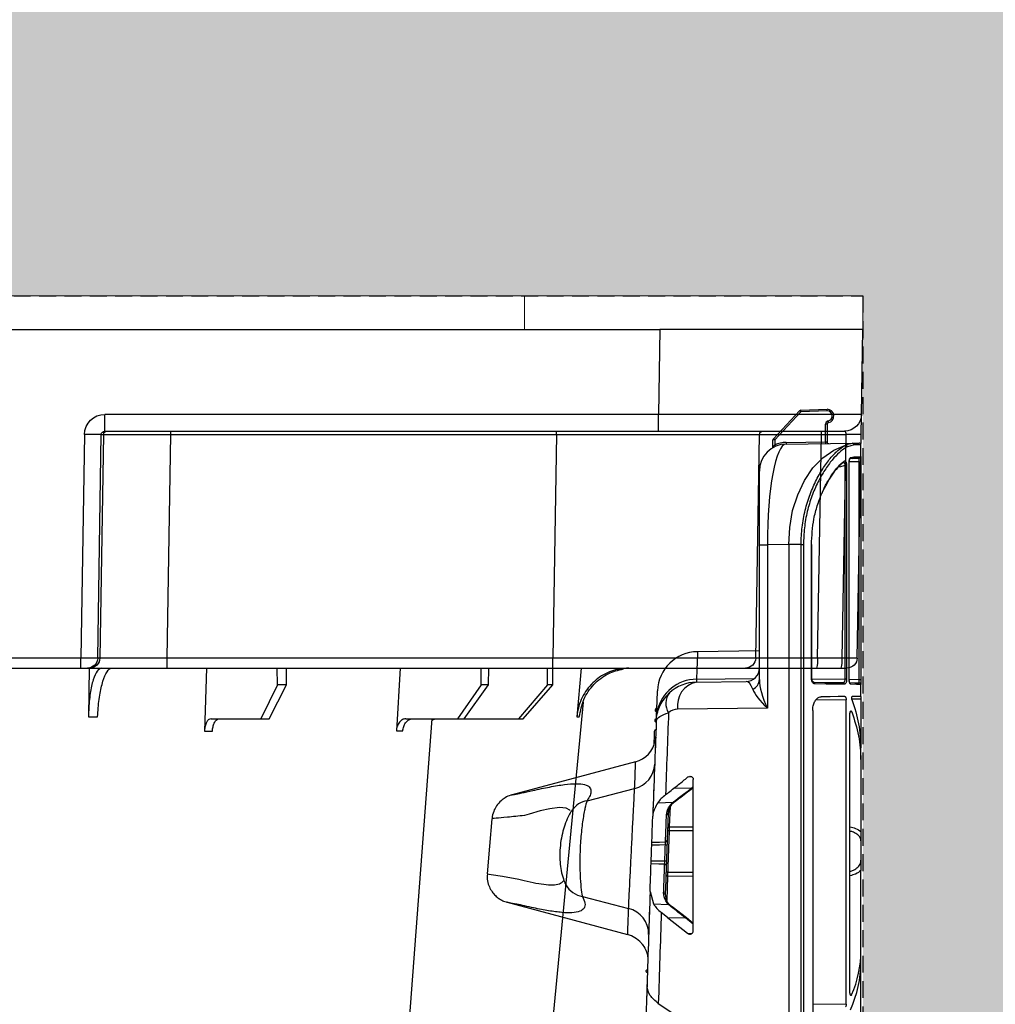
# Model space of a CAD drawing. Units: millimetres. Extents: x 1833 to 20135, y 7678 to 18012.
# Drawn here: x 16888 to 17032, y 9162 to 9308 of the extents above; entities that cross this region are included whole.
import ezdxf

# ---------------------------------------------------------------- set-up
doc = ezdxf.new("R2010")
doc.units = ezdxf.units.MM
doc.linetypes.add('HIDDEN', pattern=[0.375, 0.25, -0.125])
doc.linetypes.add('SLD-SOLID', pattern=[0])
for name, color, linetype in [('Access', 7, 'Continuous'), ('ACO STORM-BRIXX', 7, 'Continuous'), ('Hatching', 7, 'Continuous'), ('MEBRANE LAYER', 5, 'HIDDEN')]:
    doc.layers.add(name, color=color, linetype=linetype)

# ---------------------------------------------------------------- blocks, each defined once
blk = doc.blocks.new('A$C56DC39FA')
at = {"layer": 'ACO STORM-BRIXX', "color": 0}
for p, q in [((1102.99, 50), (1102.69, 59.33)), ((1131.6, 50), (1131.05, 59.3)), ((1085.65, 49.95), (1085.55, 57.22)), ((1103.67, 57.5), (1111.03, 57.5)), ((1113.48, 52.5), (1111.03, 57.5)), ((1111.03, 57.5), (1112.24, 57.5)), ((1112.24, 57.5), (1114.8, 52.5)), ((1132.44, 57.5), (1140.1, 57.5)), ((1143.59, 52.5), (1140.1, 57.5)), ((1140.1, 57.5), (1141.09, 57.5)), ((1141.09, 57.5), (1144.67, 52.5)), ((1141.09, 57.5), (1149.09, 57.5)), ((1153.39, 52.5), (1149.09, 57.5)), ((1149.09, 57.5), (1149.79, 57.5)), ((1149.79, 57.5), (1154.15, 52.5)), ((1158.38, 50), (1157.72, 57.22)), ((1113.48, 52.5), (1113.45, 50)), ((1114.8, 52.5), (1113.48, 52.5)), ((1114.8, 52.5), (1114.83, 50)), ((1143.59, 52.5), (1143.57, 50)), ((1144.67, 52.5), (1143.59, 52.5)), ((1144.67, 52.5), (1144.69, 50)), ((1153.39, 52.5), (1153.37, 50)), ((1154.15, 52.5), (1153.39, 52.5)), ((1154.15, 52.5), (1154.17, 50)), ((1035.57, 50), (1084.43, 50)), ((1084.43, 50), (1085.43, 50)), ((1084.43, 50), (1084.43, 48.53)), ((1085.43, 50), (1085.74, 50)), ((1085.74, 50), (1097.2, 50)), ((1097.2, 50), (1154.16, 50)), ((1097.2, 50), (1097.2, 48.53)), ((1154.16, 50), (1182.65, 50)), ((1154.16, 50), (1154.16, 48.53)), ((1182.65, 50), (1193.15, 50)), ((1193.15, 50), (1196.74, 50)), ((1196.74, 50), (1197.65, 50)), ((1084.43, 48.53), (1035.57, 48.53)), ((1084.96, 15.49), (1084.43, 48.53)), ((1086.92, 48.53), (1087.45, 15.49)), ((1087.24, 48.53), (1086.92, 48.53)), ((1087.77, 15.49), (1087.24, 48.53)), ((1097.2, 48.53), (1097.73, 15.49)), ((1154.16, 48.53), (1097.2, 48.53)), ((1154.73, 15.49), (1154.16, 48.53)), ((1184.15, 48.53), (1184.73, 15.49)), ((1193.28, 48.53), (1193.86, 15.49)), ((1196.87, 48.53), (1193.28, 48.53)), ((1197.45, 15.49), (1196.87, 48.53)), ((1199.15, 48.53), (1199.73, 15.49)), ((1087.45, 15.49), (1087.77, 15.49)), ((1087.97, 15), (1169.79, 15)), ((1087.97, 15), (1087.97, 12.54)), ((1097.73, 15.49), (1097.73, 15)), ((1097.73, 15.49), (1154.73, 15.49)), ((1154.73, 15.49), (1154.73, 15)), ((1169.79, 15), (1197.28, 15)), ((1169.79, 15), (1169.79, 12.54)), ((1193.86, 15.49), (1197.45, 15.49)), ((1169.79, 12.54), (1087.97, 12.54)), ((1170, 0), (1169.79, 12.54)), ((1199.78, 12.54), (1200, 0)), ((907.83, 0), (1170, 0)), ((1200, 0), (1170, 0))]:
    blk.add_line(p, q, dxfattribs=at)
at = {"layer": 'ACO STORM-BRIXX', "color": 0, "flags": 128}
for points in [[(1136.31, 57.5), (1129.06, 153.75), (1117.77, 303.61)], [(1158.67, 55.03), (1149.22, 153.75), (1134.88, 303.65)], [(1199.73, 15.49), (1199.74, 14.91), (1199.75, 14.36), (1199.76, 13.85), (1199.77, 13.4), (1199.77, 13.04), (1199.78, 12.77), (1199.78, 12.6), (1199.78, 12.54)]]:
    blk.add_lwpolyline(points, dxfattribs=at)
at = {"layer": 'ACO STORM-BRIXX', "color": 0}
for centre, radius, start, end in [((1085.43, 48.5), 1.5, 0.8879, 89.8931), ((1085.74, 48.5), 1.5, 0.8885, 89.8936), ((1182.65, 48.5), 1.5, 1, 90), ((1188.98, 48.89), 4.32, 355.2001, 14.9365), ((1192.57, 48.89), 4.32, 355.1965, 14.9401), ((1197.65, 48.5), 1.5, 1, 90), ((1086.21, -27.84), 43.35, 88.3543, 91.6457), ((1088.27, 15.5), 0.499, 180.8917, 269.8903), ((1185.23, 15.5), 0.5, 181, 270), ((1195.29, 15.37), 1.44, 175.2187, 194.9179), ((1197.28, 12.5), 2.5, 1, 90), ((1198.59, -19.06), 34.57, 88.1086, 91.8914)]:
    blk.add_arc(centre, radius, start, end, dxfattribs=at)
for centre, major_axis, ratio, start_param, end_param in [((1084.43, 48.5), (2.5, 0.02), 0.01047, 0.087333, 1.570584), ((1097.2, 48.5), (10, -0.02), 0.002617, 1.571124, 3.054374), ((1154.15, 48.5), (30, 0.03), 0.000872, 0.000014, 1.570506), ((1194.15, 48.5), (10, -0.03), 0.002398, 1.65839, 3.141641), ((1196.65, 48.5), (2.5, 0.03), 0.009594, 0.000067, 1.483318), ((1087.97, 15.54), (2.96, 0.57), 0.995902, 2.968504, 4.521847), ((1087.97, 15.5), (0.518, 0.055), 0.958814, 3.04927, 4.602613), ((1097.73, 15.5), (10, 0.01), 0.000872, 3.228872, 4.712123), ((1154.72, 15.5), (30, -0.01), 0.000291, 4.712699, 6.28319), ((1194.73, 15.5), (10, 0.01), 0.000799, 3.141606, 4.624857), ((1197.23, 15.5), (-0.064, 0.499), 0.429975, 3.086235, 4.639578), ((1169.78, 12.5), (30, 0.04), 0.001454, 0.000023, 1.570515)]:
    blk.add_ellipse(centre, major_axis=major_axis, ratio=ratio, start_param=start_param, end_param=end_param, dxfattribs=at)
for points, knots in [([(1103.67, 57.5), (1103.56, 57.52), (1103.33, 57.57), (1103.03, 57.91), (1102.81, 58.42), (1102.71, 58.93), (1102.7, 59.24), (1102.69, 59.33)], [0, 0, 0, 0, 0.2279732, 0.4559644, 0.6836463, 0.9108066, 1, 1, 1, 1]), ([(1103.86, 59.33), (1103.89, 59.11), (1103.93, 58.66), (1104.14, 58.1), (1104.41, 57.69), (1104.68, 57.52), (1104.84, 57.5), (1104.88, 57.5)], [0, 0, 0, 0, 0.2266417, 0.4532699, 0.6801959, 0.9076359, 1, 1, 1, 1]), ([(1132.44, 57.5), (1132.26, 57.5), (1132.09, 57.55), (1131.85, 57.68), (1131.77, 57.73), (1131.63, 57.86), (1131.56, 57.94), (1131.43, 58.1), (1131.37, 58.19), (1131.27, 58.38), (1131.22, 58.49), (1131.11, 58.82), (1131.06, 59.06), (1131.05, 59.3)], [0, 0, 0, 0, 0.25, 0.25, 0.375, 0.375, 0.5, 0.5, 0.625, 0.625, 0.75, 0.75, 1, 1, 1, 1]), ([(1131.05, 59.3), (1131.21, 59.3), (1131.54, 59.3), (1131.85, 59.3), (1132, 59.3)], [0, 0, 0, 0, 0.4987845, 1, 1, 1, 1]), ([(1132, 59.3), (1132.04, 59.08), (1132.1, 58.64), (1132.39, 58.08), (1132.78, 57.68), (1133.15, 57.51), (1133.37, 57.5), (1133.43, 57.5)], [0, 0, 0, 0, 0.228703, 0.457397, 0.686147, 0.915079, 1, 1, 1, 1]), ([(1087.52, 50), (1087.29, 50.09), (1086.83, 50.27), (1086.22, 51.65), (1085.78, 53.68), (1085.59, 55.68), (1085.56, 56.89), (1085.55, 57.22)], [0, 0, 0, 0, 0.229117, 0.458237, 0.687273, 0.916121, 1, 1, 1, 1]), ([(1085.55, 57.22), (1085.78, 57.22), (1086.24, 57.22), (1086.69, 57.22), (1086.91, 57.22)], [0, 0, 0, 0, 0.499999, 1, 1, 1, 1]), ([(1086.91, 57.22), (1086.97, 56.33), (1087.08, 54.56), (1087.53, 52.31), (1088.11, 50.71), (1088.66, 50.06), (1088.98, 50.01), (1089.06, 50)], [0, 0, 0, 0, 0.228698, 0.4573946, 0.6861607, 0.9151205, 1, 1, 1, 1]), ([(1136.29, 57.7), (1136.46, 57.63), (1136.7, 57.51), (1136.96, 57.5), (1137.04, 57.5)], [0, 0, 0, 0, 0.6941873, 1, 1, 1, 1]), ([(1165.39, 50), (1164.52, 50.09), (1162.78, 50.27), (1160.47, 51.65), (1158.72, 53.68), (1157.92, 55.68), (1157.76, 56.89), (1157.72, 57.22)], [0, 0, 0, 0, 0.229118, 0.458237, 0.687272, 0.91612, 1, 1, 1, 1]), ([(1157.72, 57.22), (1157.79, 57.22), (1157.93, 57.22), (1158.03, 57.22), (1158.08, 57.22)], [0, 0, 0, 0, 0.499999, 1, 1, 1, 1]), ([(1158.08, 57.22), (1158.26, 56.33), (1158.6, 54.56), (1160.16, 52.33), (1162.21, 50.71), (1163.82, 50.32), (1164.59, 50.14)], [0, 0, 0, 0, 0.256499, 0.512996, 0.76957, 1, 1, 1, 1])]:
    blk.add_open_spline(points, degree=3, knots=knots, dxfattribs=at)
blk.add_open_spline([(1102.69, 59.33), (1103.07, 59.33), (1103.46, 59.33), (1103.86, 59.33)], degree=3, dxfattribs=at)
blk = doc.blocks.new('A$C78740CE4')
at = {"layer": 'ACO STORM-BRIXX', "color": 0}
for p, q in [((71.53, 582.24), (75.39, 586.37)), ((75.56, 586.45), (79.46, 586.59)), ((79.47, 586.34), (75.58, 586.2)), ((75.58, 586.2), (71.72, 582.06)), ((79.22, 581.77), (79.22, 584.37)), ((79.46, 584.37), (79.22, 584.37)), ((79.46, 584.37), (79.46, 581.78)), ((71.46, 581.05), (71.46, 582.06)), ((71.72, 582.06), (71.46, 582.06)), ((71.72, 582.06), (71.72, 581.32)), ((73.4, 581.7), (79.22, 581.77)), ((73.41, 581.45), (83.19, 581.57)), ((83.44, 581.32), (82.45, 581.04)), ((84.46, 579.59), (84.46, 581.34)), ((82.95, 579.48), (83.44, 579.57)), ((84.46, 579.59), (84.46, 578.84)), ((82.12, 578.26), (81.24, 578.04)), ((81.88, 578.71), (81.88, 578.71)), ((82.35, 578.26), (82.12, 578.26)), ((82.12, 546.7), (82.12, 578.26)), ((82.35, 578.26), (82.35, 546.7)), ((82.71, 578.71), (82.73, 578.71)), ((82.71, 546.7), (82.71, 578.71)), ((84.21, 578.84), (82.73, 578.82)), ((82.73, 546.7), (82.73, 578.71)), ((84.21, 578.84), (84.46, 578.84)), ((84.21, 546.68), (84.21, 578.84)), ((84.46, 578.84), (84.46, 546.68)), ((69.46, 566.55), (69.46, 577.45)), ((69.46, 546.65), (69.46, 566.55)), ((69.46, 566.55), (70.63, 566.55)), ((73.79, 566.59), (70.63, 566.55)), ((70.63, 566.55), (70.63, 542.45)), ((73.79, 566.59), (73.79, 18.59)), ((75.62, 566.59), (75.96, 566.59)), ((75.62, 18.59), (75.62, 566.59)), ((75.96, 566.59), (75.96, 18.59)), ((77.21, 566.59), (77.15, 566.59)), ((77.15, 546.76), (77.15, 566.59)), ((77.21, 546.76), (77.21, 566.59)), ((69.46, 550.89), (60.32, 550.77)), ((60.14, 546.27), (67.49, 546.37)), ((60.16, 546.69), (68.64, 546.8)), ((77.21, 546.76), (77.15, 546.76)), ((77.21, 546.77), (82.12, 546.7)), ((82.35, 546.7), (82.12, 546.7)), ((82.73, 546.7), (82.71, 546.7)), ((82.73, 546.55), (82.73, 546.7)), ((82.73, 546.7), (84.21, 546.68)), ((84.21, 546.68), (84.46, 546.68)), ((84.46, 546.68), (84.46, 545.93)), ((84.46, 544.17), (84.46, 545.93)), ((84.46, 544.17), (84.46, 543.75)), ((82.29, 543.64), (77.78, 543.59)), ((82.29, 498.71), (82.29, 543.64)), ((84.46, 543.75), (83.12, 543.74)), ((84.46, 543.75), (84.46, 536.56)), ((54.25, 541.05), (54.35, 541.91)), ((70.63, 542.45), (57.37, 542.27)), ((77.33, 542.09), (77.33, 493.48)), ((82.83, 500.48), (82.83, 541.51)), ((83.1, 541.9), (82.89, 541.89)), ((53.98, 540.62), (53.98, 540.61)), ((54.1, 537.17), (54.1, 537.13)), ((54.08, 536.73), (54.06, 536.3)), ((54.06, 536.3), (54.06, 536.3)), ((84.46, 534.82), (84.46, 536.56)), ((51.15, 534.51), (32.9, 529.62)), ((84.46, 534.82), (84.46, 524.2)), ((59.48, 532.28), (58.84, 532.23)), ((59.68, 509.53), (59.68, 531.9)), ((43.99, 528.76), (51.02, 530.57)), ((56.83, 530.6), (59.46, 530.67)), ((59.6, 530.69), (59.68, 530.75)), ((59.61, 530.68), (59.61, 530.68)), ((53.78, 528.63), (53.78, 528.59)), ((54.44, 528.46), (56.71, 528.53)), ((57.12, 528.75), (57.12, 528.75)), ((53.71, 526.78), (53.71, 526.77)), ((55.99, 527.56), (55.97, 526.86)), ((56.25, 527.96), (56.13, 524.9)), ((59.68, 524.33), (56.12, 524.31)), ((56.13, 524.9), (59.68, 524.92)), ((84.46, 522.85), (84.46, 519.95)), ((84.46, 506.56), (84.46, 518.47)), ((55.89, 517.59), (55.77, 514.03)), ((59.68, 517.58), (55.89, 517.59)), ((53.31, 515.32), (53.81, 513.5)), ((32.2, 513.75), (49.98, 508.98)), ((43.32, 514.59), (50.13, 512.84)), ((53.81, 513.5), (56.02, 513.43)), ((55.89, 511.51), (54.96, 512.24)), ((56.34, 513.26), (56.19, 513.41)), ((58.67, 511.43), (56.55, 513.08)), ((56.55, 513.08), (56.56, 513.07)), ((53.16, 510.91), (53.15, 510.91)), ((55.89, 511.51), (58.85, 509.18)), ((55.89, 511.51), (58.52, 511.44)), ((59.68, 510.53), (58.52, 511.44)), ((59.68, 510.64), (58.67, 511.43)), ((58.85, 509.18), (59.47, 509.14)), ((84.46, 504.83), (84.46, 506.56)), ((84.46, 468.61), (84.46, 504.83)), ((52.85, 501.69), (52.85, 501.61)), ((82.9, 500.07), (83.09, 500.07)), ((54.52, 498.81), (59.46, 495.52)), ((77.33, 498.74), (82.29, 498.71))]:
    blk.add_line(p, q, dxfattribs=at)
at = {"layer": 'ACO STORM-BRIXX', "color": 0, "flags": 128}
for points in [[(73.79, 566.59), (73.93, 569.14), (74.37, 571.62), (75.11, 573.95), (76.12, 576.07), (77.37, 577.91), (78.82, 579.42), (80.44, 580.56), (82.18, 581.28)], [(79.22, 581.77), (79.26, 581.77), (79.31, 581.77), (79.35, 581.77), (79.39, 581.78), (79.42, 581.78), (79.44, 581.78), (79.46, 581.78), (79.46, 581.78)], [(83.19, 581.57), (83.75, 581.58), (84.09, 581.58), (84.21, 581.59)], [(84.46, 581.34), (84.35, 581.33), (84, 581.33), (83.44, 581.32)], [(84.21, 579.34), (84.1, 579.33), (83.76, 579.33), (83.2, 579.32)], [(83.44, 579.57), (84.01, 579.58), (84.35, 579.58), (84.46, 579.59)], [(75.62, 566.59), (74.99, 566.59), (74.38, 566.59), (73.79, 566.59)], [(77.45, 546.26), (79.13, 546.24), (80.58, 546.22), (81.81, 546.21)], [(82.04, 545.96), (80.8, 545.97), (79.33, 545.99), (77.64, 546.01)], [(82.74, 546.2), (83.55, 546.18), (84.05, 546.18), (84.21, 546.18)], [(84.46, 545.93), (84.29, 545.93), (83.8, 545.93), (82.97, 545.95)], [(82.08, 544.14), (81.07, 544.13), (79.89, 544.11), (78.56, 544.1)], [(84.46, 544.17), (84.32, 544.17), (83.89, 544.17), (83.17, 544.16)], [(41.47, 527.26), (41.44, 527.34), (40.89, 527.66), (39.91, 527.74), (38.5, 527.56), (37.08, 527.25), (35.43, 526.79), (34.73, 526.58), (34.73, 526.58), (34.73, 526.58)], [(29.94, 526.1), (29.59, 522.04), (29.24, 517.96)], [(56.12, 524.31), (56.08, 524.31), (56.03, 524.32), (55.99, 524.33), (55.95, 524.34), (55.92, 524.35), (55.9, 524.37), (55.88, 524.38), (55.88, 524.4)], [(55.56, 522.22), (54.69, 522.2), (53.55, 522.18)], [(53.56, 522.62), (54.69, 522.64), (55.58, 522.66)], [(55.45, 519.38), (54.59, 519.4), (53.45, 519.41)], [(53.47, 519.89), (54.46, 519.87), (55.48, 519.86)], [(29.25, 517.95), (29.8, 517.87), (31.48, 517.6), (33.9, 517.18), (33.9, 517.18), (33.9, 517.18)], [(55.9, 518.21), (55.85, 518.21), (55.81, 518.21), (55.76, 518.2), (55.73, 518.19), (55.7, 518.17), (55.67, 518.15), (55.66, 518.13), (55.65, 518.11)], [(55.9, 518.21), (56.66, 518.21), (59.68, 518.2)]]:
    blk.add_lwpolyline(points, dxfattribs=at)
at = {"layer": 'ACO STORM-BRIXX', "color": 0}
for centre, radius, start, end in [((75.57, 586.2), 0.25, 92, 137), ((71.87, 582.33), 5.36, 46.3222, 49.0297), ((71.94, 586.14), 3.63, 1.0245, 4.9706), ((79.46, 585.59), 1, 281.537, 90), ((79.47, 585.59), 0.75, 281.537, 89.6906), ((79.72, 584.37), 0.5, 101.537, 180), ((76.06, 584.06), 3.65, 8.5941, 12.5093), ((79.71, 584.37), 0.25, 101.537, 180), ((71.71, 582.06), 0.25, 137, 180), ((68, 578.17), 5.39, 46.3248, 49.0181), ((73.46, 577.45), 4, 90.75, 180), ((71.21, 581.05), 0.25, 301.9657, 0), ((73.46, 577.45), 4.25, 90.75, 114.1867), ((75.38, 582.9), 3.99, 203.2801, 206.9009), ((76.98, 581.68), 3.58, 179.7466, 183.7497), ((82.82, 581.76), 3.6, 179.7575, 183.7388), ((79.71, 581.78), 0.25, 180, 270.75), ((82.19, 581.03), 0.257, 2.6905, 92.9478), ((83.19, 581.33), 0.246, 359.072, 89.7139), ((84.21, 581.34), 0.25, 0, 90.75), ((82.71, 579.47), 0.241, 301.357, 2.813), ((83.2, 579.57), 0.246, 271.7434, 1.0112), ((84.21, 579.59), 0.25, 270.75, 0), ((81.76, 578.87), 0.198, 276.3181, 305.6915), ((81.75, 578.88), 0.211, 307.2329, 9.0355), ((60.39, 544.77), 6, 90.7205, 177.7302), ((67.46, 548.37), 2, 270.75, 0), ((60.18, 540.74), 5.95, 90.1357, 167.2353), ((60.22, 540.27), 6, 90.75, 132.7496), ((60.89, 542.79), 3.56, 102.0695, 188.4036), ((67.85, 546.72), 1.61, 292.6286, 357.3416), ((77.41, 546.04), 0.226, 353.3493, 81.0876), ((81.8, 545.97), 0.24, 357.5937, 86.7714), ((82.72, 545.95), 0.25, 359.1823, 65.8071), ((84.21, 545.93), 0.25, 0, 89.25), ((58.18, 543.13), 2.55, 142.6377, 212.9464), ((54.28, 542.15), 0.236, 85.5748, 269.9955), ((6499.32, 292.59), 6448.1, 177.785573, 177.893359), ((57.39, 540.27), 2, 90.75, 132.7496), ((6503.56, 292.59), 6454.1, 177.798633, 177.923288), ((54.22, 540.61), 0.239, 86.4733, 269.1199), ((54.16, 538.99), 0.242, 87.0126, 177.0703), ((50.14, 538.38), 4, 284.7608, 349.295), ((50.13, 534.33), 3.86, 283.4079, 357.1018), ((59.53, 530.79), 0.139, 239.5922, 304.0273), ((44.59, 525.33), 3.48, 99.9156, 144.2397), ((56.77, 528.67), 0.153, 245.1214, 308.6524), ((57.04, 528.86), 0.137, 240.4039, 302.9298), ((55.74, 526.89), 0.228, 266.2257, 352.382), ((56.12, 524.67), 0.232, 86.1363, 173.4401), ((55.57, 520.86), 1.35, 80.2051, 90.4611), ((55.59, 522.89), 0.23, 266.954, 353.2481), ((55.46, 519.15), 0.23, 4.5836, 93.0455), ((55.55, 520.3), 0.444, 260.6086, 292.2991), ((55.87, 517.82), 0.231, 184.7698, 274.1255), ((44, 518.14), 3.62, 209.7361, 259.0822), ((6503.56, 292.59), 6454.1, 178.022321, 178.143362), ((55.31, 514.91), 0.23, 4.622, 93.0533), ((49.21, 509.07), 3.88, 358.8969, 76.3191), ((6499.32, 292.59), 6448.1, 178.047916, 178.167236), ((56.08, 513.29), 0.158, 45.6368, 113.7048), ((56.47, 512.96), 0.138, 56.4855, 119.92), ((58.59, 511.32), 0.138, 56.6433, 120.177), ((48.96, 505.11), 4, 41.2786, 75.152)]:
    blk.add_arc(centre, radius, start, end, dxfattribs=at)
for centre, major_axis, ratio, start_param, end_param in [((73.46, 566.44), (-0.05, 15), 0.188536, 0.001877, 1.563417), ((84.21, 578.84), (0.003, 0.5), 0.006542, 4.712689, 6.283314), ((67.46, 542.37), (0.04, 4), 0.353383, 5.514973, 6.291115), ((73.46, 542.45), (-3.36, 5.81), 0.373099, 0.572829, 1.358228), ((84.21, 546.68), (-0.003, 0.5), 0.006542, 3.141464, 4.712089), ((73.46, 542.45), (4.97, -3.67), 0.292154, 3.549726, 4.335124), ((59.16, 509.56), (0.442, -0.294), 0.922763, 4.626723, 6.833728), ((54.46, 507.05), (29.99, -1.03), 0.725832, 6.004235, 6.308013), ((54.46, 504.35), (29.99, 1.03), 0.725832, 5.934073, 6.258357)]:
    blk.add_ellipse(centre, major_axis=major_axis, ratio=ratio, start_param=start_param, end_param=end_param, dxfattribs=at)
for points, knots in [([(79.47, 586.34), (79.47, 586.35), (79.47, 586.36), (79.47, 586.41), (79.47, 586.47), (79.47, 586.54), (79.46, 586.58), (79.46, 586.59), (79.46, 586.59)], [0, 0, 0, 0, 0.0403019, 0.1415015, 0.3561521, 0.5707855, 0.7853667, 1, 1, 1, 1]), ([(71.72, 581.32), (71.68, 581.29), (71.62, 581.24), (71.54, 581.15), (71.49, 581.09), (71.47, 581.06), (71.46, 581.05), (71.46, 581.05), (71.46, 581.05)], [0, 0, 0, 0, 0.259274, 0.516438, 0.75367, 0.879409, 0.944049, 1, 1, 1, 1]), ([(75.62, 566.59), (75.62, 567.47), (75.68, 568.32), (75.88, 570.02), (76.03, 570.85), (76.43, 572.49), (76.68, 573.27), (77.09, 574.39), (77.24, 574.76), (77.55, 575.47), (77.71, 575.81), (78.22, 576.82), (78.58, 577.43), (79.13, 578.27), (79.31, 578.53), (79.69, 579.04), (79.88, 579.27), (80.45, 579.93), (80.82, 580.3), (81.35, 580.75), (81.52, 580.88), (81.86, 581.11), (82.02, 581.2), (82.18, 581.28)], [0, 0, 0, 0, 0.125, 0.125, 0.25, 0.25, 0.375, 0.375, 0.4375, 0.4375, 0.5, 0.5, 0.625, 0.625, 0.6875, 0.6875, 0.75, 0.75, 0.875, 0.875, 0.9375, 0.9375, 1, 1, 1, 1]), ([(82.45, 581.04), (82.36, 580.99), (81.99, 580.79), (81.25, 580.23), (80.19, 579.13), (79.11, 577.65), (78.07, 575.84), (77.18, 573.77), (76.49, 571.49), (76.05, 569.08), (75.99, 567.42), (75.96, 566.59)], [0, 0, 0, 0, 0.034893, 0.152171, 0.269452, 0.391448, 0.513481, 0.635205, 0.756933, 0.87847, 1, 1, 1, 1]), ([(81.96, 578.92), (81.99, 578.93), (82.05, 578.97), (82.15, 578.94), (82.23, 578.85), (82.3, 578.7), (82.34, 578.49), (82.35, 578.33), (82.35, 578.26)], [0, 0, 0, 0, 0.16072, 0.33977, 0.506229, 0.668735, 0.834621, 1, 1, 1, 1]), ([(82.71, 578.71), (82.71, 578.72), (82.71, 578.83), (82.73, 579.03), (82.79, 579.25), (82.86, 579.42), (82.92, 579.46), (82.95, 579.48)], [0, 0, 0, 0, 0.046119, 0.275421, 0.515329, 0.757407, 1, 1, 1, 1]), ([(82.73, 578.71), (82.73, 578.78), (82.73, 578.91), (82.77, 579.09), (82.8, 579.21), (82.84, 579.27), (82.84, 579.27), (82.83, 579.27)], [0, 0, 0, 0, 0.231426, 0.491372, 0.724809, 0.908984, 1, 1, 1, 1]), ([(77.15, 566.59), (77.22, 567.87), (77.33, 569.86), (77.99, 572.36), (78.65, 574.17), (79.43, 575.77), (80.27, 577.11), (81.14, 578.2), (81.69, 578.68), (81.96, 578.92)], [0, 0, 0, 0, 0.233989, 0.363585, 0.493176, 0.61965, 0.746099, 0.873053, 1, 1, 1, 1]), ([(81.79, 578.68), (81.53, 578.45), (81, 577.98), (79.89, 576.61), (79.15, 575.12), (78.67, 574.15)], [0, 0, 0, 0, 0.253006, 0.513656, 1, 1, 1, 1]), ([(82.12, 578.26), (82.12, 578.31), (82.13, 578.41), (82.1, 578.55), (82.04, 578.66), (81.97, 578.71), (81.9, 578.72), (81.86, 578.71), (81.86, 578.71)], [0, 0, 0, 0, 0.188088, 0.373842, 0.557477, 0.750697, 0.965417, 1, 1, 1, 1]), ([(60.32, 550.77), (60.31, 550.73), (60.31, 550.63), (60.28, 549.83), (60.23, 548.59), (60.19, 547.32), (60.16, 546.69)], [0, 0, 0, 0, 0.2486849, 0.49737, 0.7486847, 1, 1, 1, 1]), ([(77.64, 546.01), (77.6, 546.02), (77.52, 546.03), (77.38, 546.12), (77.26, 546.29), (77.17, 546.51), (77.16, 546.68), (77.15, 546.76)], [0, 0, 0, 0, 0.137831, 0.3544876, 0.5703259, 0.7853513, 1, 1, 1, 1]), ([(77.45, 546.27), (77.43, 546.27), (77.41, 546.27), (77.33, 546.34), (77.26, 546.47), (77.22, 546.62), (77.22, 546.72), (77.22, 546.77)], [0, 0, 0, 0, 0.254424, 0.454476, 0.659019, 0.861091, 1, 1, 1, 1]), ([(81.81, 546.21), (81.85, 546.21), (81.92, 546.22), (82.02, 546.32), (82.09, 546.46), (82.12, 546.6), (82.12, 546.68), (82.12, 546.7)], [0, 0, 0, 0, 0.249613, 0.494202, 0.717672, 0.91708, 1, 1, 1, 1]), ([(82.35, 546.7), (82.35, 546.67), (82.35, 546.55), (82.32, 546.34), (82.25, 546.13), (82.15, 545.98), (82.07, 545.97), (82.04, 545.96)], [0, 0, 0, 0, 0.08653, 0.293198, 0.519291, 0.759695, 1, 1, 1, 1]), ([(82.97, 545.95), (82.95, 545.95), (82.9, 545.96), (82.83, 546.07), (82.76, 546.24), (82.72, 546.45), (82.72, 546.62), (82.71, 546.7)], [0, 0, 0, 0, 0.174065, 0.391939, 0.598594, 0.799376, 1, 1, 1, 1]), ([(82.83, 546.16), (82.83, 546.16), (82.84, 546.16), (82.82, 546.18), (82.79, 546.24), (82.76, 546.36), (82.74, 546.48), (82.73, 546.55), (82.73, 546.55)], [0, 0, 0, 0, 0.014195, 0.19458, 0.412594, 0.674276, 0.979345, 1, 1, 1, 1]), ([(54.22, 540.5), (54.22, 540.51), (54.23, 540.62), (54.28, 541.42), (54.67, 542.98), (55.65, 544.1), (56.15, 544.68)], [0, 0, 0, 0, 0.003211, 0.069949, 0.521657, 1, 1, 1, 1]), ([(54.25, 541.05), (54.3, 542.37), (54.33, 543.35), (54.39, 544.68), (54.4, 545.01), (54.4, 545.01)], [0, 0, 0, 0, 0.5, 0.5, 1, 1, 1, 1]), ([(77.33, 542.09), (77.34, 542.32), (77.37, 542.77), (77.59, 543.37), (77.91, 543.82), (78.26, 544.06), (78.48, 544.09), (78.56, 544.1)], [0, 0, 0, 0, 0.215521, 0.431034, 0.646847, 0.862798, 1, 1, 1, 1]), ([(82.08, 544.14), (82.1, 544.14), (82.16, 544.12), (82.22, 544.03), (82.27, 543.88), (82.28, 543.75), (82.29, 543.67), (82.29, 543.64)], [0, 0, 0, 0, 0.239429, 0.479256, 0.70606, 0.913718, 1, 1, 1, 1]), ([(83.12, 543.72), (83.12, 543.74), (83.1, 543.78), (83.1, 543.86), (83.09, 543.94), (83.1, 544.02), (83.12, 544.09), (83.14, 544.13), (83.16, 544.15), (83.17, 544.16), (83.17, 544.16)], [0, 0, 0, 0, 0.1362078, 0.2725737, 0.4060723, 0.5380423, 0.6716081, 0.8092308, 0.9515107, 1, 1, 1, 1]), ([(83.12, 543.72), (83.51, 542.51), (84.28, 540.07), (84.4, 537.74), (84.46, 536.56)], [0, 0, 0, 0, 0.496478, 1, 1, 1, 1]), ([(54.22, 540.5), (54.22, 540.5), (54.23, 540.54), (54.26, 540.78), (54.61, 541.25), (55.55, 541.58), (56.03, 541.74)], [0, 0, 0, 0, 0.003205, 0.069913, 0.521661, 1, 1, 1, 1]), ([(82.83, 541.51), (82.83, 541.56), (82.83, 541.67), (82.86, 541.82), (82.9, 541.93), (82.95, 542.01), (83.01, 542.02), (83.06, 541.98), (83.09, 541.92), (83.1, 541.9)], [0, 0, 0, 0, 0.139631, 0.279107, 0.422407, 0.57272, 0.728884, 0.886724, 1, 1, 1, 1]), ([(83.1, 541.9), (83.49, 540.7), (84.28, 538.3), (84.4, 535.98), (84.46, 534.82)], [0, 0, 0, 0, 0.4963884, 1, 1, 1, 1]), ([(53.92, 539), (53.9, 538.36), (53.87, 537.71), (53.84, 536.9), (53.84, 536.89)], [0, 0, 0, 0, 0.9808094, 1, 1, 1, 1]), ([(54.18, 539.32), (54.18, 539.32), (54.18, 539.3), (54.17, 539.14), (54.17, 539.04)], [0, 0, 0, 0, 0.377069, 1, 1, 1, 1]), ([(54.09, 536.85), (54.08, 536.81), (54.07, 536.56), (54.06, 536.29), (54.06, 536.17), (54.06, 536.14)], [0, 0, 0, 0, 0.142997, 0.794929, 1, 1, 1, 1]), ([(54.14, 538.17), (54.13, 538.08), (54.1, 537.7), (54.08, 537.67), (54.07, 537.64)], [0, 0, 0, 0, 0.261712, 1, 1, 1, 1]), ([(54.09, 536.95), (54.09, 536.92), (54.09, 536.88), (54.08, 536.76), (54.08, 536.73)], [0, 0, 0, 0, 0.760814, 1, 1, 1, 1]), ([(54.06, 536.3), (54.06, 536.27), (54.06, 536.15), (54.05, 535.97), (54.05, 535.82)], [0, 0, 0, 0, 0.222107, 1, 1, 1, 1]), ([(51.02, 530.57), (51.06, 531.5), (51.13, 533.37), (51.17, 534.45), (51.17, 534.44), (51.17, 534.44)], [0, 0, 0, 0, 0.404291, 0.814057, 1, 1, 1, 1]), ([(53.92, 532.44), (53.92, 532.41), (53.91, 532.23), (53.91, 532.09), (53.9, 531.97)], [0, 0, 0, 0, 0.16983, 1, 1, 1, 1]), ([(32.9, 529.62), (32.9, 529.62), (32.78, 529.6), (33.22, 529.68), (34.22, 529.88), (36.22, 530.32), (38.55, 530.82), (40.69, 531.17), (42.45, 531.3), (43.67, 531.18), (44.39, 530.82), (44.62, 530.27), (44.49, 529.57), (44.15, 529.03), (43.99, 528.76)], [0, 0, 0, 0, 0.002719, 0.075657, 0.148009, 0.22067, 0.324338, 0.431085, 0.534643, 0.64167, 0.736971, 0.834935, 0.916758, 1, 1, 1, 1]), ([(53.9, 531.97), (53.9, 531.79), (53.88, 531.3), (53.86, 530.72), (53.84, 530.28), (53.84, 530.23), (53.84, 530.2)], [0, 0, 0, 0, 0.165373, 0.453349, 0.741779, 1, 1, 1, 1]), ([(56.83, 530.6), (57.28, 530.96), (57.96, 531.5), (58.63, 532.05), (58.84, 532.23)], [0, 0, 0, 0, 0.676016, 1, 1, 1, 1]), ([(58.84, 532.23), (58.91, 532.27), (59.05, 532.36), (59.27, 532.37), (59.45, 532.31), (59.58, 532.2), (59.65, 532.08), (59.68, 531.98), (59.68, 531.92), (59.68, 531.9)], [0, 0, 0, 0, 0.22026, 0.444418, 0.638846, 0.771125, 0.871791, 0.955887, 1, 1, 1, 1]), ([(32.9, 529.62), (32.84, 529.6), (32.49, 529.51), (31.92, 529.25), (31.2, 528.73), (30.6, 528.05), (30.16, 527.17), (29.94, 526.5), (29.95, 526.13), (29.95, 526.1)], [0, 0, 0, 0, 0.040171, 0.22368, 0.378555, 0.581202, 0.773863, 0.981714, 1, 1, 1, 1]), ([(50.13, 512.84), (50.14, 513.06), (50.17, 513.63), (50.25, 515.38), (50.38, 518.02), (50.53, 521.09), (50.69, 524.24), (50.84, 527.08), (50.96, 529.39), (51, 530.18), (51.02, 530.57)], [0, 0, 0, 0, 0.083753, 0.214197, 0.344883, 0.475771, 0.606778, 0.737823, 0.868873, 1, 1, 1, 1]), ([(55.58, 529.62), (55.73, 529.74), (56.15, 530.06), (56.56, 530.39), (56.83, 530.6)], [0, 0, 0, 0, 0.370226, 1, 1, 1, 1]), ([(56.98, 528.75), (57.14, 528.87), (57.57, 529.2), (58.36, 529.82), (59.19, 530.41), (59.46, 530.67), (59.46, 530.67)], [0, 0, 0, 0, 0.199449, 0.515017, 0.999982, 1, 1, 1, 1]), ([(57.12, 528.75), (57.28, 528.87), (58.11, 529.5), (58.94, 530.15), (59.6, 530.68)], [0, 0, 0, 0, 0.190783, 1, 1, 1, 1]), ([(59.46, 530.67), (59.46, 530.67), (59.51, 530.72), (59.59, 530.79), (59.68, 530.85)], [0, 0, 0, 0, 0.000202, 1, 1, 1, 1]), ([(43.99, 528.76), (43.88, 528.43), (43.76, 528.04), (43.52, 526.88), (43.27, 525.39), (43.01, 522.87), (42.9, 520.2), (42.94, 517.78), (43.08, 515.86), (43.23, 514.93), (43.31, 514.63), (43.32, 514.59)], [0, 0, 0, 0, 0.133627, 0.15878, 0.294965, 0.43852, 0.579675, 0.714423, 0.846456, 0.979511, 1, 1, 1, 1]), ([(54.44, 528.46), (54.12, 527.89), (53.75, 527.23), (53.71, 526.56), (53.7, 526.47)], [0, 0, 0, 0, 0.858203, 1, 1, 1, 1]), ([(53.77, 528.35), (53.77, 528.33), (53.76, 528.21), (53.75, 527.93), (53.75, 527.7)], [0, 0, 0, 0, 0.211118, 1, 1, 1, 1]), ([(55.73, 526.66), (55.77, 527), (55.87, 527.63), (56.49, 528.31), (56.71, 528.53), (56.71, 528.53)], [0, 0, 0, 0, 0.530868, 0.999979, 1, 1, 1, 1]), ([(56.74, 528.52), (56.55, 528.31), (56.1, 527.78), (56.01, 527.21), (55.97, 526.86)], [0, 0, 0, 0, 0.399785, 1, 1, 1, 1]), ([(56.71, 528.53), (56.71, 528.53), (56.77, 528.59), (56.87, 528.67), (56.98, 528.75)], [0, 0, 0, 0, 0.0001622, 1, 1, 1, 1]), ([(56.78, 528.46), (56.86, 528.54), (56.96, 528.64), (57.1, 528.73), (57.13, 528.75)], [0, 0, 0, 0, 0.7946463, 1, 1, 1, 1]), ([(34.73, 526.58), (34.73, 526.58), (33.93, 526.48), (31.98, 526.29), (30.48, 526.15), (29.76, 526.08), (29.95, 526.1), (29.96, 526.1)], [0, 0, 0, 0, 0.000008, 0.325705, 0.656183, 0.987893, 1, 1, 1, 1]), ([(41.77, 527.36), (41.71, 527.27), (41.47, 526.96), (41.12, 526.27), (40.7, 525.24), (40.32, 523.91), (40.06, 522.53), (39.94, 521.08), (39.97, 519.69), (40.13, 518.37), (40.43, 517.32), (40.68, 516.64), (40.86, 516.37), (40.87, 516.35)], [0, 0, 0, 0, 0.0282627, 0.107762, 0.2323709, 0.3398394, 0.4558012, 0.5694475, 0.682451, 0.793825, 0.9142173, 0.995312, 1, 1, 1, 1]), ([(41.79, 527.41), (41.8, 527.42), (41.81, 527.44), (41.77, 527.37), (41.74, 527.33)], [0, 0, 0, 0, 0.374084, 1, 1, 1, 1]), ([(55.58, 522.66), (55.61, 523.46), (55.66, 524.77), (55.71, 526.13), (55.73, 526.66)], [0, 0, 0, 0, 0.613308, 1, 1, 1, 1]), ([(55.97, 526.86), (55.95, 526.33), (55.9, 524.97), (55.85, 523.66), (55.82, 522.86)], [0, 0, 0, 0, 0.386695, 1, 1, 1, 1]), ([(53.56, 522.62), (53.58, 523.01), (53.61, 523.9), (53.65, 525.19), (53.69, 526.09), (53.7, 526.47)], [0, 0, 0, 0, 0.311037, 0.711842, 1, 1, 1, 1]), ([(56.12, 524.31), (56.11, 524.05), (56.07, 522.93), (55.99, 520.79), (55.93, 519.07), (55.9, 518.21)], [0, 0, 0, 0, 0.130251, 0.565124, 1, 1, 1, 1]), ([(56.13, 524.9), (56.13, 524.87), (56.13, 524.8), (56.13, 524.64), (56.13, 524.47), (56.12, 524.36), (56.12, 524.31)], [0, 0, 0, 0, 0.256383, 0.504251, 0.75215, 1, 1, 1, 1]), ([(82.83, 524.9), (83.12, 524.83), (83.79, 524.68), (84.22, 524.37), (84.46, 524.2)], [0, 0, 0, 0, 0.430945, 1, 1, 1, 1]), ([(84.46, 522.85), (84.45, 522.98), (84.41, 523.29), (84.04, 523.73), (83.48, 524.09), (83.01, 524.21), (82.83, 524.26)], [0, 0, 0, 0, 0.2150788, 0.5208692, 0.8217828, 1, 1, 1, 1]), ([(84.46, 524.2), (84.46, 524.02), (84.46, 523.64), (84.46, 523.13), (84.46, 522.86), (84.46, 522.85)], [0, 0, 0, 0, 0.4582324, 0.9940252, 1, 1, 1, 1]), ([(53.55, 522.18), (53.55, 522.24), (53.55, 522.35), (53.56, 522.5), (53.56, 522.59), (53.56, 522.62), (53.56, 522.62)], [0, 0, 0, 0, 0.320697, 0.641431, 0.96169, 1, 1, 1, 1]), ([(55.48, 519.86), (55.49, 520.25), (55.52, 521.03), (55.54, 521.82), (55.56, 522.22)], [0, 0, 0, 0, 0.502213, 1, 1, 1, 1]), ([(55.56, 522.22), (55.56, 522.27), (55.57, 522.39), (55.58, 522.54), (55.58, 522.62), (55.58, 522.66), (55.58, 522.66)], [0, 0, 0, 0, 0.31997, 0.639656, 0.958682, 1, 1, 1, 1]), ([(55.82, 522.86), (55.82, 522.86), (55.82, 522.81), (55.82, 522.68), (55.81, 522.45), (55.8, 522.28), (55.8, 522.2)], [0, 0, 0, 0, 0.041325, 0.360565, 0.68029, 1, 1, 1, 1]), ([(53.47, 519.89), (53.47, 520.03), (53.49, 520.53), (53.51, 521.29), (53.54, 521.92), (53.55, 522.18)], [0, 0, 0, 0, 0.184369, 0.655351, 1, 1, 1, 1]), ([(55.8, 522.2), (55.78, 521.81), (55.76, 521.04), (55.73, 520.27), (55.72, 519.89)], [0, 0, 0, 0, 0.497787, 1, 1, 1, 1]), ([(53.31, 515.32), (53.32, 515.77), (53.35, 516.73), (53.4, 518.1), (53.43, 519.02), (53.45, 519.41)], [0, 0, 0, 0, 0.325931, 0.710046, 1, 1, 1, 1]), ([(53.45, 519.41), (53.45, 519.45), (53.45, 519.53), (53.46, 519.68), (53.46, 519.81), (53.46, 519.88), (53.47, 519.89)], [0, 0, 0, 0, 0.311406, 0.622839, 0.934086, 1, 1, 1, 1]), ([(55.3, 515.14), (55.33, 515.84), (55.38, 517.26), (55.43, 518.67), (55.45, 519.38)], [0, 0, 0, 0, 0.5000002, 1, 1, 1, 1]), ([(55.45, 519.38), (55.45, 519.42), (55.46, 519.49), (55.47, 519.65), (55.47, 519.78), (55.47, 519.85), (55.48, 519.86)], [0, 0, 0, 0, 0.310592, 0.621087, 0.931329, 1, 1, 1, 1]), ([(55.72, 519.89), (55.72, 519.87), (55.71, 519.77), (55.71, 519.58), (55.7, 519.34), (55.69, 519.23), (55.69, 519.17)], [0, 0, 0, 0, 0.068699, 0.379003, 0.689491, 1, 1, 1, 1]), ([(82.83, 518.33), (83.01, 518.38), (83.49, 518.52), (84.05, 518.94), (84.41, 519.45), (84.45, 519.8), (84.46, 519.95)], [0, 0, 0, 0, 0.18055, 0.48264, 0.788472, 1, 1, 1, 1]), ([(84.46, 519.95), (84.46, 519.94), (84.46, 519.65), (84.46, 519.1), (84.46, 518.67), (84.46, 518.47)], [0, 0, 0, 0, 0.005976, 0.548038, 1, 1, 1, 1]), ([(29.28, 517.95), (29.25, 517.78), (29.18, 517.27), (29.36, 516.47), (29.7, 515.65), (30.16, 515), (30.66, 514.51), (31.16, 514.17), (31.61, 513.94), (31.95, 513.81), (32.14, 513.76), (32.2, 513.75)], [0, 0, 0, 0, 0.095007, 0.273011, 0.43054, 0.571545, 0.696795, 0.805622, 0.896326, 0.966565, 1, 1, 1, 1]), ([(55.69, 519.17), (55.69, 519.07), (55.67, 518.58), (55.62, 517.17), (55.58, 515.85), (55.54, 514.93)], [0, 0, 0, 0, 0.069106, 0.345529, 1, 1, 1, 1]), ([(55.9, 518.21), (55.9, 518.15), (55.9, 518.04), (55.89, 517.86), (55.89, 517.71), (55.89, 517.63), (55.89, 517.59)], [0, 0, 0, 0, 0.269135, 0.512775, 0.756396, 1, 1, 1, 1]), ([(84.46, 518.47), (84.45, 518.46), (84.24, 518.25), (83.76, 517.91), (83.12, 517.74), (82.83, 517.66)], [0, 0, 0, 0, 0.033878, 0.565688, 1, 1, 1, 1]), ([(33.9, 517.18), (33.9, 517.18), (34.17, 517.09), (35.07, 516.9), (36.48, 516.56), (38.01, 516.33), (39.24, 516.31), (40.17, 516.51), (40.46, 516.86), (40.61, 517.04)], [0, 0, 0, 0, 0.000004, 0.073415, 0.251743, 0.430567, 0.614961, 0.80416, 1, 1, 1, 1]), ([(40.84, 516.38), (40.85, 516.37), (40.87, 516.34), (40.86, 516.36), (40.86, 516.36)], [0, 0, 0, 0, 0.6998987, 1, 1, 1, 1]), ([(56.02, 513.43), (56.02, 513.43), (55.89, 513.56), (55.4, 514.18), (55.34, 514.75), (55.3, 515.14)], [0, 0, 0, 0, 0.000025, 0.317464, 1, 1, 1, 1]), ([(43.32, 514.59), (43.47, 514.26), (43.77, 513.58), (43.62, 512.85), (42.99, 512.37), (41.87, 512.16), (40.31, 512.21), (38.39, 512.47), (36.49, 512.83), (34.72, 513.23), (33.4, 513.51), (32.39, 513.71), (32.26, 513.73), (32.2, 513.75)], [0, 0, 0, 0, 0.107846, 0.218434, 0.32603, 0.43685, 0.538086, 0.642193, 0.74199, 0.796799, 0.852008, 0.926654, 1, 1, 1, 1]), ([(53.81, 513.5), (53.96, 513.28), (54.26, 512.83), (54.73, 512.44), (54.96, 512.24)], [0, 0, 0, 0, 0.493804, 1, 1, 1, 1]), ([(55.54, 514.93), (55.59, 514.52), (55.64, 514.02), (55.95, 513.56), (56.02, 513.47)], [0, 0, 0, 0, 0.8024593, 1, 1, 1, 1]), ([(50, 509.05), (50, 509.03), (49.99, 508.94), (50.01, 509.49), (50.05, 510.68), (50.1, 512.12), (50.13, 512.84)], [0, 0, 0, 0, 0.089201, 0.387036, 0.693517, 1, 1, 1, 1]), ([(53.21, 512.48), (53.21, 512.45), (53.2, 512.34), (53.19, 512.06), (53.19, 511.84)], [0, 0, 0, 0, 0.218939, 1, 1, 1, 1]), ([(53.22, 512.76), (53.22, 512.75), (53.22, 512.74), (53.21, 512.57), (53.21, 512.48)], [0, 0, 0, 0, 0.412492, 1, 1, 1, 1]), ([(56.57, 513.09), (56.5, 513.13), (56.41, 513.19), (56.35, 513.25), (56.34, 513.26)], [0, 0, 0, 0, 0.823554, 1, 1, 1, 1]), ([(58.52, 511.44), (58.52, 511.44), (58.52, 511.44), (58.52, 511.44), (58.17, 511.71), (57.82, 511.99), (57.47, 512.26), (57.11, 512.54), (56.76, 512.81), (56.41, 513.08)], [-0.000000046, -0.000000046, -0.000000046, -0.000000046, 0, 0, 0, 0.001710493, 0.001710493, 0.001710493, 0.003420593, 0.003420593, 0.003420593, 0.003420593]), ([(51.97, 507.75), (52, 507.71), (52.09, 507.63), (52.67, 506.84), (52.96, 505.86), (52.96, 505.26), (52.96, 505.13)], [0, 0, 0, 0, 0.2680043, 0.6360904, 0.9242148, 1, 1, 1, 1]), ([(52.92, 503.74), (52.9, 503.74), (52.86, 503.74), (52.8, 503.72), (52.73, 503.69), (52.69, 503.64), (52.67, 503.59), (52.69, 503.53), (52.73, 503.48), (52.79, 503.44), (52.85, 503.42), (52.89, 503.41), (52.91, 503.41)], [0, 0, 0, 0, 0.0533316, 0.1646464, 0.2762229, 0.3882803, 0.5007209, 0.6132576, 0.7256467, 0.8376461, 0.9491623, 1, 1, 1, 1]), ([(52.85, 501.54), (52.73, 497.94), (52.51, 491), (52.21, 480.86), (52.02, 474.32), (51.93, 471.14)], [0, 0, 0, 0, 0.35495, 0.685507, 1, 1, 1, 1]), ([(52.85, 501.69), (52.85, 501.57), (52.82, 500.77), (52.79, 499.76), (52.76, 498.9), (52.76, 498.93), (52.76, 498.94)], [0, 0, 0, 0, 0.063234, 0.424436, 0.78545, 1, 1, 1, 1]), ([(54.52, 498.81), (54.07, 499.19), (53.18, 499.94), (52.87, 500.96), (52.85, 501.52), (52.85, 501.61)], [0, 0, 0, 0, 0.456527, 0.910942, 1, 1, 1, 1]), ([(83.09, 500.07), (83.07, 500.04), (83.04, 499.98), (82.98, 499.97), (82.93, 500.01), (82.88, 500.11), (82.84, 500.26), (82.83, 500.39), (82.83, 500.46), (82.83, 500.48)], [0, 0, 0, 0, 0.1580225, 0.3158928, 0.4778144, 0.6410218, 0.8002095, 0.9518223, 1, 1, 1, 1]), ([(82.29, 498.71), (82.28, 498.66), (82.28, 498.55), (82.25, 498.41), (82.22, 498.34), (82.2, 498.31)], [0, 0, 0, 0, 0.329635, 0.658925, 1, 1, 1, 1])]:
    blk.add_open_spline(points, degree=3, knots=knots, dxfattribs=at)
for points in [[(82.18, 581.28), (82.56, 581.48), (82.9, 581.57), (83.19, 581.57)], [(83.2, 579.32), (83.06, 579.32), (82.91, 579.29), (82.74, 579.23)], [(60.16, 546.69), (60.15, 546.41), (60.14, 546.27), (60.14, 546.27)], [(55.58, 529.62), (55.11, 529.26), (54.74, 528.87), (54.44, 528.46)], [(56.41, 513.08), (56.26, 513.2), (56.13, 513.31), (56.02, 513.43)], [(52.91, 503.63), (52.91, 503.63), (52.91, 503.63), (52.91, 503.63)]]:
    blk.add_open_spline(points, degree=3, dxfattribs=at)
blk = doc.blocks.new('ACO - 27018 - PLAN')
at = {"layer": 'Access', "linetype": 'SLD-SOLID', "lineweight": 0}
for p, q in [((0, 195), (0, 200)), ((0, 200), (50, 200)), ((50, 200), (50, 195)), ((550, 200), (50, 200)), ((50, 195), (0, 195)), ((550, 195), (50, 195))]:
    blk.add_line(p, q, dxfattribs=at)

msp = doc.modelspace()

# ---------------------------------------------------------------- hatches: boundary and pattern name
at = {"layer": 'Hatching'}
h = msp.add_hatch(dxfattribs=at)
h.set_pattern_fill('GRAVEL', color=8, scale=10, angle=45)
h.set_pattern_definition([(273.01279, (-22.412, 7050.509), (179.605122, -3053.287081), [34.172, -3383.0484]), (229.96974, (-20.616, 7016.384), (1975.6563356, 2334.866601), [58.6405, -5805.405]), (177.51045, (-58.333, 6971.482), (3771.707571, -179.605121), [41.3482, -4093.4723]), (312.27369, (-83.478, 6856.535), (-3412.497326, 3771.707571), [53.4005, -5286.6437]), (337.833654, (-47.557, 6817.022), (-3053.287081, 1257.235857), [52.3634, -5183.9808]), (42.27369, (0.937, 6797.265), (-3771.707571, -3412.497326), [53.4005, -5286.6437]), (82.69424, (40.45, 6833.186), (-538.815367, -4130.9178157), [70.6194, -6991.3115]), (117.25533, (49.43, 6903.232), (-2694.076836, 5208.5485505), [66.672, -6600.5257]), (166.429566, (18.897, 6962.502), (-3771.707571, 898.025612), [53.5813, -5304.5546]), (220.23636, (-33.188, 6975.074), (2155.26147, 1796.051224), [61.1713, -2997.3937]), (267.39744, (-79.8856, 6935.561), (-179.6051223, -4130.9178157), [79.1078, -7831.6773]), (183.81407, (96.127, 7032.548), (-2334.86659, -179.605122), [27.0005, -2673.0566]), (216.469234, (69.187, 7030.752), (2694.076836, 1975.656347), [51.3682, -5085.464]), (270, (27.88, 7000.22), (179.6051, -179.6051), [35.921, -323.2893]), (248.1986, (-6.247, 7009.2), (538.81537, 1257.23586), [19.344, -1915.0622]), (336.8014, (-13.43, 6991.24), (-718.42049, 359.21024), [27.3566, -1340.4753]), (75.96376, (11.713, 6980.463), (179.60512, 898.02561), [44.432, -1436.6298]), (206.56505, (22.49, 7023.57), (538.81537, 179.60512), [32.1287, -771.0898]), (61.38954, (-117.603, 6887.068), (1257.235857, 2334.866591), [45.0088, -4455.8827]), (115.34618, (-96.05, 6926.581), (1257.235857, -2694.076836), [37.76, -3738.2216]), (338.1986, (-13.432, 7059.49), (-1257.23586, 538.81537), [38.688, -1895.7184]), (28.61046, (22.49, 7045.12), (-2334.866591, -1257.235857), [45.0088, -4455.8827]), (24.44395, (-6.247, 6775.713), (-1257.235857, -538.815367), [43.4035, -2126.7734]), (339.77514, (33.266, 6793.673), (-2873.68196, 1077.630733), [36.3672, -3600.3593]), (111.8014, (167.97, 6881.68), (-538.81537, 1257.23586), [38.688, -1895.7184]), (62.35402, (153.601, 6917.6), (-1616.446102, -3053.287081), [42.5783, -4215.2376]), (114.44395, (79.963, 6793.673), (538.815367, -1257.235857), [21.7018, -2148.4752]), (146.30993, (157.193, 6870.903), (-898.02561, 538.81537), [12.9515, -1282.1995]), (210.96376, (146.417, 6878.09), (718.4205, 359.21024), [52.3634, -994.9055]), (231.00901, (101.516, 6851.147), (1616.446102, 1975.656347), [48.5267, -4804.1365]), (348.69007, (27.88, 6964.3), (-538.81537, 179.60512), [36.6324, -879.1776]), (38.157227, (63.799, 6957.114), (3412.497326, 2694.0768365), [63.9557, -6331.601]), (105.9454, (114.088, 6996.627), (538.815367, -1975.656347), [26.1508, -2588.9392]), (135, (106.9, 7021.77), (-359.2102, 3e-14), [15.24, -238.76]), (165.25644, (92.535, 6852.943), (1975.656347, -538.815367), [35.2867, -3493.394]), (93.01279, (58.41, 6861.923), (-179.605122, 3053.287081), [68.3443, -3348.8762]), (45, (54.82, 6930.17), (3e-14, 359.2102), [66.04, -187.96]), (10.30485, (101.516, 6976.87), (3053.287081, 538.815369), [40.161, -3975.9317]), (299.0546, (141.03, 6984.055), (538.81537, -898.02561), [36.983, -1812.165]), (252.645975, (158.989, 6951.726), (-1616.446102, -5208.54855), [60.2145, -5961.2464]), (220.42608, (141.029, 6894.252), (-2514.471714, -2155.261469), [63.703, -6306.5846])])
h.paths.add_polyline_path([(4862.12, 8701.86), (4997.12, 8701.86), (4997.12, 8651.86), (5012.12, 8651.86), (5012.12, 8041.86), (17027.12, 8041.86), (17027.12, 8091.86), (17162.12, 8091.86), (17162.12, 7891.86), (4862.12, 7891.86)])
h.paths.add_polyline_path([(16842.12, 9411.86), (16842.12, 9266.86), (17012.12, 9266.86), (17012.12, 8396.86), (17027.12, 8396.86), (17027.12, 8346.86), (17162.12, 8346.86), (17162.12, 9411.86)])
h.paths.add_polyline_path([(4862.12, 9211.86), (4862.12, 9411.86), (5242.12, 9411.86), (5242.12, 9276.86), (5192.12, 9276.86), (5192.12, 9261.86), (4997.12, 9261.86), (4997.12, 9211.86)])
h.paths.add_polyline_path([(4862.12, 8956.86), (4862.12, 9071.86), (4997.12, 9071.86), (4997.12, 9021.86), (5012.12, 9021.86), (5012.12, 9006.86), (4997.12, 9006.86), (4997.12, 8956.86)])
h.paths.add_polyline_path([(15730.69, 9411.86), (15730.69, 9281.94), (15838.48, 9281.94), (15838.33, 9261.86), (16412.12, 9261.86), (16412.12, 9266.86), (16582.12, 9266.86), (16582.12, 9411.86)])
edge = h.paths.add_edge_path()
edge.add_line((7497.53, 9301.86), (7493.56, 9301.86))
edge.add_line((7493.56, 9301.86), (7493.56, 9411.86))
edge.add_line((7493.56, 9411.86), (5382.12, 9411.86))
edge.add_line((5382.12, 9411.86), (5382.12, 9276.86))
edge.add_line((5382.12, 9276.86), (5432.12, 9276.86))
edge.add_line((5432.12, 9276.86), (5432.12, 9261.86))
edge.add_line((5432.12, 9261.86), (7489.38, 9261.86))
edge.add_arc((7489.38, 9264.86), 3, 269.9994, 355.0002)
edge.add_line((7492.36, 9264.6), (7495.15, 9296.38))
edge.add_arc((7501.12, 9295.86), 6, 126.553, 175, ccw=False)
edge.add_line((7497.55, 9300.68), (7497.53, 9301.86))
edge = h.paths.add_edge_path()
edge.add_line((7930.69, 9301.86), (7926.72, 9301.86))
edge.add_line((7926.72, 9301.86), (7926.72, 9300.66))
edge.add_arc((7923.13, 9295.86), 6, 5, 53.202, ccw=False)
edge.add_line((7929.1, 9296.38), (7931.89, 9264.6))
edge.add_arc((7934.87, 9264.86), 3, 184.9997, 270)
edge.add_line((7934.87, 9261.86), (15185.95, 9261.86))
edge.add_line((15185.95, 9261.86), (15185.77, 9281.94))
edge.add_line((15185.77, 9281.94), (15293.56, 9281.94))
edge.add_line((15293.56, 9281.94), (15293.56, 9411.86))
edge.add_line((15293.56, 9411.86), (7930.69, 9411.86))
edge.add_line((7930.69, 9411.86), (7930.69, 9301.86))

# ---------------------------------------------------------------- linework, layer by layer
at = {"layer": 'MEBRANE LAYER', "ltscale": 10}
msp.add_lwpolyline([(16830.38, 9266.86), (17012.12, 9266.86), (17012.12, 8396.86), (17027.12, 8396.86), (17027.12, 8346.86)], dxfattribs=at)

# ---------------------------------------------------------------- block references
at = {"layer": 'Access', "rotation": 180}
msp.add_blockref('ACO - 27018 - PLAN', (17012.12, 9461.86), dxfattribs=at)
at = {"layer": 'ACO STORM-BRIXX', "xscale": -1, "rotation": 180}
msp.add_blockref('A$C56DC39FA', (15812.12, 9261.86), dxfattribs=at)
at = {"layer": 'ACO STORM-BRIXX'}
msp.add_blockref('A$C78740CE4', (16927.36, 8663.5), dxfattribs=at)

doc.saveas('drawing.dxf')
